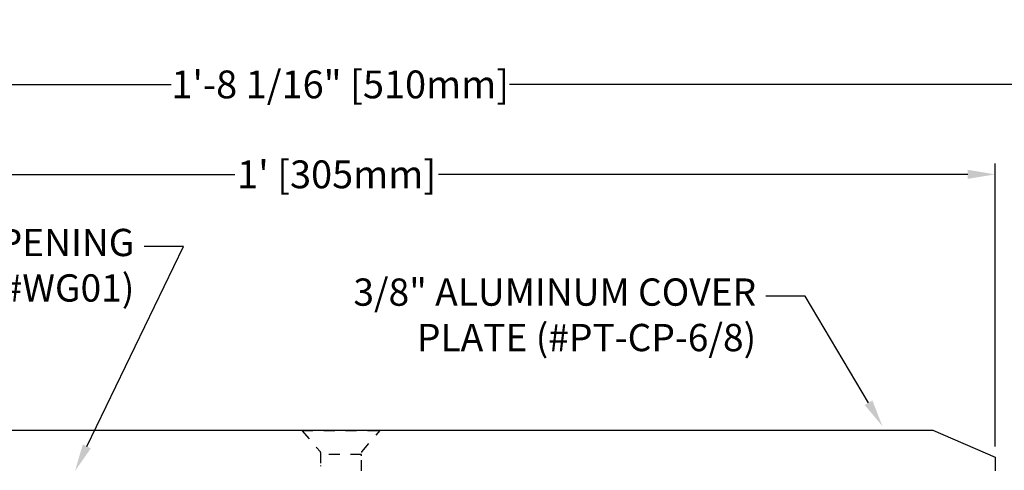
# Model space of a CAD drawing. Units: inches. Extents: x 109.5 to 133.5, y 1.9 to 17.1.
# Drawn here: x 119.8 to 128.9, y 12.9 to 17.1 of the extents above; entities that cross this region are included whole.
import ezdxf
from ezdxf import colors
from ezdxf.entities.mleader import LeaderData, LeaderLine
from ezdxf.math import Vec2, Vec3

# ---------------------------------------------------------------- set-up
doc = ezdxf.new("R2010")
doc.units = ezdxf.units.IN
doc.header["$LTSCALE"] = 0.063
doc.header["$MEASUREMENT"] = 0
doc.linetypes.add('HIDDEN', pattern=[0.375, 0.25, -0.125])
for name, color, linetype in [('ANCHOR', 3, 'Continuous'), ('COVER', 4, 'Continuous'), ('DIM', 6, 'Continuous'), ('FRAME WOO1', 4, 'Continuous')]:
    doc.layers.add(name, color=color, linetype=linetype)
doc.styles.add('ARIAL', font='arial.ttf', dxfattribs={"height": 0.1})
doc.styles.get("Standard").update_dxf_attribs({"font": 'arial.ttf'})
doc.dimstyles.new('AA', dxfattribs={"dimtxt": 0.255, "dimasz": 0.25, "dimexe": 0.1, "dimexo": 0.1, "dimgap": 0.09, "dimtad": 0, "dimtih": 1, "dimtoh": 1, "dimdec": 4, "dimzin": 0, "dimdsep": 46, "dimlunit": 4, "dimtxsty": 'Standard', "dimcen": 0.09, "dimclrd": 256, "dimclre": 256, "dimclrt": 256, "dimadec": 0, "dimazin": 0, "dimtfac": 1, "dimtdec": 4, "dimtofl": 0, "dimtmove": 0, "dimatfit": 3, "dimfxl": 1, "dimfrac": 2, "dimtolj": 1, "dimtzin": 0, "dimlwd": -1, "dimarcsym": 0})

# ---------------------------------------------------------------- blocks, each defined once
blk = doc.blocks.new('*D42')
at = {"layer": 'DEFPOINTS', "color": 0, "transparency": 16777216}
for p in [(112.7626, 16.4795), (112.7626, 12.65), (132.827, 12.6448)]:
    blk.add_point(p, dxfattribs=at)
at = {"layer": 'DIM', "lineweight": -2, "transparency": 16777216}
for p, q in [((112.7626, 12.75), (112.7626, 16.5795)), ((132.827, 12.7448), (132.827, 16.5795))]:
    blk.add_line(p, q, dxfattribs=at)
at = {"layer": 'DIM', "linetype": 'Continuous', "transparency": 16777216}
for p, q in [((113.0126, 16.4795), (121.2363, 16.4795)), ((132.577, 16.4795), (124.3408, 16.4795))]:
    blk.add_line(p, q, dxfattribs=at)
at = {"layer": 'DIM', "transparency": 16777216}
for points in [[(113.0126, 16.5212), (113.0126, 16.4378), (112.7626, 16.4795)], [(132.577, 16.5212), (132.577, 16.4378), (132.827, 16.4795)]]:
    blk.add_solid(points, dxfattribs=at)
at = {"layer": 'DIM', "transparency": 16777216, "insert": (122.7886, 16.4795), "char_height": 0.255, "attachment_point": 5}
blk.add_mtext('\\A1;1\'-8 1/16" [510mm]', dxfattribs=at)
blk = doc.blocks.new('*D43')
at = {"layer": 'DEFPOINTS', "color": 0}
for p in [(128.796, 15.6551), (116.796, 13.0663), (128.796, 13.0613)]:
    blk.add_point(p, dxfattribs=at)
at = {"layer": 'DIM', "lineweight": -2}
for p, q in [((116.796, 13.1663), (116.796, 15.7551)), ((128.796, 13.1613), (128.796, 15.7551))]:
    blk.add_line(p, q, dxfattribs=at)
at = {"layer": 'DIM', "linetype": 'Continuous'}
for p, q in [((117.046, 15.6551), (121.8219, 15.6551)), ((128.546, 15.6551), (123.6895, 15.6551))]:
    blk.add_line(p, q, dxfattribs=at)
at = {"layer": 'DIM'}
for points in [[(117.046, 15.6968), (117.046, 15.6135), (116.796, 15.6551)], [(128.546, 15.6135), (128.546, 15.6968), (128.796, 15.6551)]]:
    blk.add_solid(points, dxfattribs=at)
at = {"layer": 'DIM', "insert": (122.7557, 15.6551), "char_height": 0.255, "attachment_point": 5}
blk.add_mtext("\\A1;1' [305mm]", dxfattribs=at)

msp = doc.modelspace()

# ---------------------------------------------------------------- linework, layer by layer
at = {"layer": 'ANCHOR', "linetype": 'HIDDEN', "ltscale": 5}
for p, q in [((122.43755, 13.31132), (122.43755, 13.30672)), ((122.43755, 13.31132), (123.15455, 13.31132)), ((122.43755, 13.30672), (122.60625, 13.11265)), ((122.43755, 13.30672), (123.15455, 13.30672)), ((122.98585, 13.11265), (123.15455, 13.30672)), ((123.15455, 13.30672), (123.15455, 13.31132)), ((122.60855, 13.1065), (122.60855, 12.93632)), ((122.98355, 12.93632), (122.98355, 13.1065)), ((122.98355, 13.08592), (122.60855, 13.08592)), ((122.98149, 13.08248), (122.98355, 13.08592)), ((122.98355, 13.07378), (122.98355, 13.0816)), ((122.98355, 13.01128), (122.98355, 13.0191))]:
    msp.add_line(p, q, dxfattribs=at)
at = {"layer": 'ANCHOR', "ltscale": 5}
for p, q in [((122.60855, 13.05035), (122.60855, 13.04253)), ((122.60855, 12.98785), (122.60855, 12.98003)), ((122.98355, 12.94878), (122.98355, 12.9566))]:
    msp.add_line(p, q, dxfattribs=at)
at = {"layer": 'ANCHOR', "linetype": 'HIDDEN', "ltscale": 25}
for centre, start, end in [((122.59917, 13.1065), 0, 41), ((122.99292, 13.1065), 139, 180)]:
    msp.add_arc(centre, 0.00937, start, end, dxfattribs=at)
at = {"layer": 'COVER'}
msp.add_line((128.22462, 13.31132), (128.79605, 13.06132), dxfattribs=at)
at = {"layer": 'FRAME WOO1'}
msp.add_line((128.79605, 13.06132), (128.79605, 12.93632), dxfattribs=at)

# ---------------------------------------------------------------- dimensions: what is measured, and where the dimension line sits
at = {"layer": 'DIM'}
dim = msp.add_linear_dim(base=(112.76263, 16.47949), p1=(132.82699, 12.64482), p2=(112.76263, 12.65004), dimstyle='AA', dxfattribs=at)
dim.commit()
dim.dimension.update_dxf_attribs({"geometry": '*D42', "text_midpoint": (122.78856, 16.47949), "dimtype": 160})

# ---------------------------------------------------------------- leaders
ml = msp.add_multileader_mtext('Standard', dxfattribs=at)
ml.set_content('{3/8" ALUMINUM COVER PLATE (#PT-CP-6/8)}', style='ARIAL')
ml.set_leader_properties()
ml.build(insert=Vec2(0, 0))
ml.multileader.update_dxf_attribs({"dogleg_length": 0.36, "arrow_head_size": 0.25})
ctx = ml.context
ctx.base_point, ctx.char_height, ctx.arrow_head_size, ctx.landing_gap_size, ctx.plane_origin = Vec3(122.62905, 14.53923), 0.25, 0.25, 0.09, Vec3(128.55332, 13.38483)
ctx.text_align_type = 2
notes = []
notes.append((ctx, [(0, (1, 1, 0), (127.05474, 14.53923), (-1, 0), 0.36, [(0, [(127.7633, 13.34657)], 0, [])])]))
ctx.mtext.insert, ctx.mtext.width, ctx.mtext.alignment, ctx.mtext.flow_direction = Vec3(126.60474, 14.70098), 4.0527427, 3, 5
for ctx, leaders in notes:
    for number, flags, end, landing, length, lines in leaders:
        leader = LeaderData()
        leader.index, (leader.has_last_leader_line, leader.has_dogleg_vector, leader.attachment_direction) = number, flags
        leader.last_leader_point, leader.dogleg_vector, leader.dogleg_length = Vec3(end), Vec3(landing), length
        for number, points, colour, breaks in lines:
            line = LeaderLine()
            line.index, line.vertices, line.color, line.breaks = number, Vec3.list(points), colors.encode_raw_color(colour), breaks
            leader.lines.append(line)
        ctx.leaders.append(leader)

# ---------------------------------------------------------------- next in the draw order: leaders
ml = msp.add_multileader_mtext('Standard', dxfattribs=at)
ml.set_content('{SOUND-DAMPENING\\PGASKET (#WG01)}', style='ARIAL')
ml.set_leader_properties()
ml.build(insert=Vec2(0, 0))
ml.multileader.update_dxf_attribs({"dogleg_length": 0.36, "arrow_head_size": 0.25})
ctx = ml.context
ctx.base_point, ctx.char_height, ctx.arrow_head_size, ctx.landing_gap_size, ctx.plane_origin = Vec3(117.35742, 14.99389), 0.25, 0.25, 0.09, Vec3(126.18911, 13.10552)
ctx.text_align_type = 2
notes = []
notes.append((ctx, [(0, (1, 1, 0), (121.34967, 14.99389), (-1, 0), 0.36, [(0, [(120.35462, 12.93632)], 0, [])])]))
ctx.mtext.insert, ctx.mtext.alignment, ctx.mtext.flow_direction = Vec3(120.89967, 15.15564), 3, 5
ctx.mtext.has_bg_fill, ctx.mtext.bg_color, ctx.mtext.bg_scale_factor, ctx.mtext.bg_transparency, ctx.mtext.use_window_bg_color = 1, -1027028792, 1.5, 0, 1
for ctx, leaders in notes:
    for number, flags, end, landing, length, lines in leaders:
        leader = LeaderData()
        leader.index, (leader.has_last_leader_line, leader.has_dogleg_vector, leader.attachment_direction) = number, flags
        leader.last_leader_point, leader.dogleg_vector, leader.dogleg_length = Vec3(end), Vec3(landing), length
        for number, points, colour, breaks in lines:
            line = LeaderLine()
            line.index, line.vertices, line.color, line.breaks = number, Vec3.list(points), colors.encode_raw_color(colour), breaks
            leader.lines.append(line)
        ctx.leaders.append(leader)

# ---------------------------------------------------------------- next in the draw order: linework, layer by layer
at = {"layer": 'FRAME WOO1'}
msp.add_line((117.36748, 13.31132), (128.22462, 13.31132), dxfattribs=at)

# ---------------------------------------------------------------- next in the draw order: dimensions: what is measured, and where the dimension line sits
at = {"layer": 'DIM'}
dim = msp.add_linear_dim(base=(128.79605, 15.65514), p1=(116.79605, 13.06628), p2=(128.79605, 13.06132), dimstyle='AA', dxfattribs=at)
dim.commit()
dim.dimension.update_dxf_attribs({"geometry": '*D43', "text_midpoint": (122.75566, 15.65514), "dimtype": 160})

doc.saveas('drawing.dxf')
